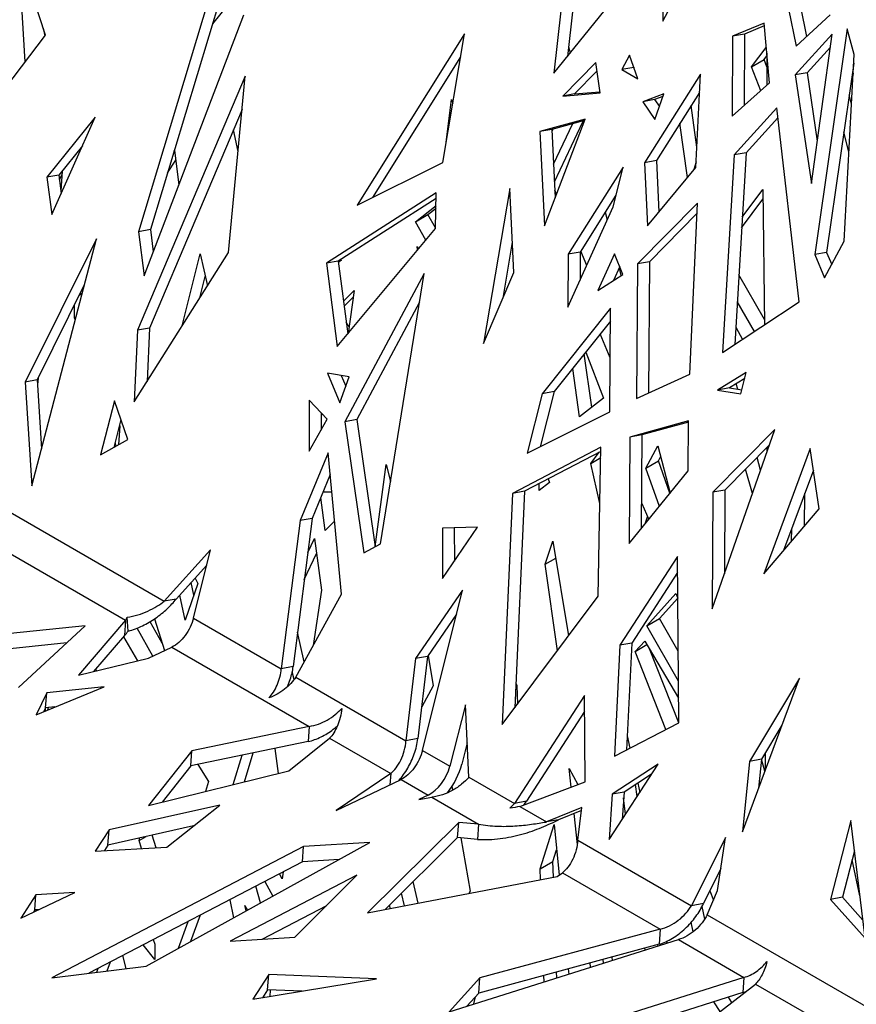
# Model space of a CAD drawing. Units: millimetres. Extents: x 295 to 5636, y 136 to 4100.
# Drawn here: x 4354 to 4635, y 2947 to 3277 of the extents above; entities that cross this region are included whole.
import ezdxf

# ---------------------------------------------------------------- set-up
doc = ezdxf.new("R2010")
doc.units = ezdxf.units.MM
doc.layers.get('0').update_dxf_attribs({"lineweight": 20, "true_color": 0x8faf8f})

msp = doc.modelspace()

# ---------------------------------------------------------------- linework, layer by layer
at = {"color": 78, "lineweight": -3, "true_color": 0x264805}
for p, q in [((4362.7864, 3272.0082), (4341.5911, 3336.3325)), ((4430.3053, 3326.4134), (4393.9891, 3206.016)), ((4430.0622, 3313.0295), (4398.0006, 3206.7371)), ((4570.0907, 3276.7453), (4582.0968, 3298.9357)), ((4570.5283, 3294.6679), (4570.0907, 3276.7453)), ((4533.5278, 3259.2213), (4554.8304, 3285.5559)), ((4535.8886, 3280.1267), (4533.5278, 3259.2213)), ((4539.9001, 3280.8478), (4538.0956, 3264.868)), ((4612.3339, 3280.8263), (4614.907, 3268.269)), ((4616.3454, 3281.5474), (4618.405, 3271.496)), ((4395.9074, 3191.2006), (4429.4405, 3278.799)), ((4604.1224, 3276.0772), (4593.5598, 3271.631)), ((4606.0187, 3256.0023), (4604.1224, 3276.0772)), ((4614.907, 3268.269), (4626.3727, 3278.8464)), ((4604.2103, 3275.1467), (4597.5713, 3272.3521)), ((4632.0653, 3274.1793), (4621.1384, 3198.3354)), ((4634.4594, 3265.4718), (4632.0653, 3274.1793)), ((4343.805, 3247.116), (4362.7864, 3272.0082)), ((4503.5144, 3272.4957), (4467.4328, 3214.8815)), ((4496.2181, 3229.2408), (4503.5144, 3272.4957)), ((4593.5598, 3271.631), (4593.4146, 3244.8265)), ((4597.5713, 3272.3521), (4593.5598, 3271.631)), ((4597.5713, 3272.3521), (4597.4415, 3248.3971)), ((4627.0615, 3272.3233), (4614.5558, 3258.6865)), ((4620.0234, 3222.2286), (4627.0615, 3272.3233)), ((4626.4554, 3268.0091), (4618.5673, 3259.4075)), ((4502.2021, 3264.7159), (4472.6102, 3217.4641)), ((4547.6096, 3262.8365), (4536.5039, 3251.5693)), ((4549.0337, 3252.6605), (4547.6096, 3262.8365)), ((4558.9373, 3265.2592), (4556.3301, 3260.4379)), ((4561.7681, 3257.2982), (4558.9373, 3265.2592)), ((4631.0074, 3202.7826), (4634.4594, 3265.4718)), ((4548.02, 3259.9041), (4540.5154, 3252.2904)), ((4560.3416, 3261.1589), (4556.3301, 3260.4379)), ((4556.3301, 3260.4379), (4561.7681, 3257.2982)), ((4560.374, 3261.2188), (4560.3416, 3261.1589)), ((4560.3416, 3261.1589), (4560.4092, 3261.1199)), ((4618.5673, 3259.4075), (4614.5558, 3258.6865)), ((4618.5673, 3259.4075), (4622.016, 3236.4114)), ((4634.2991, 3262.5611), (4625.1499, 3199.0565)), ((4429.8895, 3258.2896), (4393.6915, 3172.9465)), ((4424.2765, 3199.074), (4429.8895, 3258.2896)), ((4582.738, 3258.899), (4563.977, 3229.1882)), ((4581.2331, 3227.6248), (4582.738, 3258.899)), ((4614.5558, 3258.6865), (4620.0234, 3222.2286)), ((4540.5154, 3252.2904), (4548.9823, 3253.0278)), ((4582.4447, 3252.8027), (4567.9885, 3229.9092)), ((4593.4146, 3244.8265), (4606.0187, 3256.0023)), ((4536.5039, 3251.5693), (4549.0337, 3252.6605)), ((4540.5154, 3252.2904), (4536.5039, 3251.5693)), ((4570.4655, 3252.2768), (4563.3783, 3249.648)), ((4567.3898, 3250.3691), (4563.3783, 3249.648)), ((4563.3783, 3249.648), (4567.4668, 3243.7282)), ((4570.1563, 3251.3953), (4567.3898, 3250.3691)), ((4567.3898, 3250.3691), (4568.9857, 3248.0583)), ((4567.4668, 3243.7282), (4570.4655, 3252.2768)), ((4428.823, 3247.0384), (4397.703, 3173.6676)), ((4608.381, 3247.5864), (4594.0898, 3231.7833)), ((4615.8983, 3182.4347), (4608.381, 3247.5864)), ((4379.5075, 3244.4287), (4363.2631, 3224.2831)), ((4364.8817, 3211.7495), (4379.5075, 3244.4287)), ((4544.005, 3243.8287), (4528.8516, 3239.6541)), ((4530.3515, 3207.9521), (4544.005, 3243.8287)), ((4543.8418, 3243.3997), (4532.8631, 3240.3752)), ((4608.7611, 3244.292), (4598.1013, 3232.5044)), ((4532.8631, 3240.3752), (4528.8516, 3239.6541)), ((4528.8516, 3239.6541), (4530.3515, 3207.9521)), ((4532.8631, 3240.3752), (4533.9498, 3217.4071)), ((4375.2288, 3234.8687), (4367.2746, 3225.0042)), ((4567.9885, 3229.9092), (4563.977, 3229.1882)), ((4567.9885, 3229.9092), (4568.7981, 3212.6202)), ((4594.0898, 3231.7833), (4590.1743, 3165.4229)), ((4598.1013, 3232.5044), (4594.0898, 3231.7833)), ((4598.1013, 3232.5044), (4594.3044, 3168.1542)), ((4467.4328, 3214.8815), (4496.2181, 3229.2408)), ((4556.7997, 3227.6712), (4538.3614, 3198.4714)), ((4553.4061, 3214.3313), (4556.7997, 3227.6712)), ((4563.977, 3229.1882), (4564.9692, 3208.0001)), ((4564.9692, 3208.0001), (4581.2331, 3227.6248)), ((4367.2746, 3225.0042), (4363.2631, 3224.2831)), ((4363.2631, 3224.2831), (4364.8817, 3211.7495)), ((4367.2746, 3225.0042), (4368.0671, 3218.867)), ((4518.7064, 3220.475), (4509.9316, 3168.4547)), ((4520.062, 3192.3387), (4518.7064, 3220.475)), ((4494.0455, 3219.0807), (4457.118, 3195.3957)), ((4494.0115, 3217.207), (4461.1295, 3196.1168)), ((4493.8284, 3207.13), (4494.0455, 3219.0807)), ((4554.4004, 3218.2398), (4542.3729, 3199.1925)), ((4538.2543, 3180.719), (4553.4061, 3214.3313)), ((4581.7263, 3215.5886), (4561.6084, 3195.1783)), ((4579.1663, 3158.2148), (4581.7263, 3215.5886)), ((4581.5698, 3212.0811), (4565.6199, 3195.8993)), ((4398.0006, 3206.7371), (4393.9891, 3206.016)), ((4398.0006, 3206.7371), (4398.9747, 3199.2135)), ((4460.7321, 3167.4819), (4493.8284, 3207.13)), ((4379.8615, 3203.5909), (4355.9309, 3155.5293)), ((4358.1994, 3120.7075), (4379.8615, 3203.5909)), ((4393.9891, 3206.016), (4395.9074, 3191.2006)), ((4519.5706, 3202.5377), (4516.3899, 3183.6812)), ((4624.4724, 3190.5721), (4631.0074, 3202.7826)), ((4392.6204, 3148.942), (4424.2765, 3199.074)), ((4538.3614, 3198.4714), (4538.2543, 3180.719)), ((4542.3729, 3199.1925), (4538.3614, 3198.4714)), ((4542.3729, 3199.1925), (4542.3158, 3189.729)), ((4553.9173, 3198.5642), (4548.3396, 3186.3174)), ((4556.7048, 3191.6828), (4553.9173, 3198.5642)), ((4625.1499, 3199.0565), (4621.1384, 3198.3354)), ((4621.1384, 3198.3354), (4624.4724, 3190.5721)), ((4625.1499, 3199.0565), (4626.8698, 3195.0516)), ((4461.1295, 3196.1168), (4457.118, 3195.3957)), ((4457.118, 3195.3957), (4460.7321, 3167.4819)), ((4461.1295, 3196.1168), (4464.2858, 3171.7391)), ((4555.651, 3194.2841), (4553.5425, 3189.6546)), ((4561.6084, 3195.1783), (4561.3358, 3149.9944)), ((4565.6199, 3195.8993), (4561.6084, 3195.1783)), ((4565.6199, 3195.8993), (4565.3541, 3151.847)), ((4489.9852, 3192.0227), (4463.3723, 3142.2327)), ((4475.3401, 3101.1838), (4489.9852, 3192.0227)), ((4509.9316, 3168.4547), (4520.062, 3192.3387)), ((4548.3396, 3186.3174), (4556.7048, 3191.6828)), ((4375.8262, 3188.1511), (4359.9424, 3156.2504)), ((4488.4191, 3182.3087), (4467.3838, 3142.9538)), ((4552.581, 3180.3557), (4529.6361, 3151.6274)), ((4552.3708, 3145.5222), (4552.581, 3180.3557)), ((4590.1743, 3165.4229), (4615.8983, 3182.4347)), ((4397.703, 3173.6676), (4393.6915, 3172.9465)), ((4397.703, 3173.6676), (4396.9023, 3155.723)), ((4552.5548, 3176.0215), (4533.6476, 3152.3485)), ((4393.6915, 3172.9465), (4392.6204, 3148.942)), ((4457.4862, 3158.5511), (4461.6828, 3148.547)), ((4464.7253, 3157.2683), (4457.4862, 3158.5511)), ((4461.6828, 3148.547), (4464.7253, 3157.2683)), ((4462.1466, 3157.7252), (4463.6415, 3154.1616)), ((4561.3358, 3149.9944), (4579.1663, 3158.2148)), ((4598.1755, 3158.7767), (4588.4811, 3152.837)), ((4596.3522, 3151.6097), (4598.1755, 3158.7767)), ((4359.9424, 3156.2504), (4355.9309, 3155.5293)), ((4355.9309, 3155.5293), (4358.1994, 3120.7075)), ((4359.9424, 3156.2504), (4361.4481, 3133.1375)), ((4597.6521, 3156.7193), (4592.4926, 3153.558)), ((4529.6361, 3151.6274), (4524.5527, 3131.6453)), ((4533.6476, 3152.3485), (4528.9372, 3133.8324)), ((4533.6476, 3152.3485), (4529.6361, 3151.6274)), ((4592.4926, 3153.558), (4588.4811, 3152.837)), ((4588.4811, 3152.837), (4596.3522, 3151.6097)), ((4592.4926, 3153.558), (4596.6817, 3152.9049)), ((4385.932, 3149.2714), (4381.3071, 3131.0915)), ((4390.4655, 3136.2289), (4385.932, 3149.2714)), ((4451.3368, 3149.4773), (4451.3681, 3132.2922)), ((4457.4081, 3143.04), (4451.3368, 3149.4773)), ((4455.3574, 3145.2144), (4455.3679, 3139.4096)), ((4524.5527, 3131.6453), (4552.3708, 3145.5222)), ((4388.1423, 3142.9124), (4385.7723, 3133.5963)), ((4451.3681, 3132.2922), (4457.4081, 3143.04)), ((4467.3838, 3142.9538), (4463.3723, 3142.2327)), ((4463.3723, 3142.2327), (4469.6877, 3098.2408)), ((4467.3838, 3142.9538), (4473.5165, 3100.2343)), ((4578.7703, 3142.5011), (4559.0626, 3137.072)), ((4578.7679, 3142.1165), (4563.0741, 3137.793)), ((4578.6692, 3125.752), (4578.7703, 3142.5011)), ((4563.0741, 3137.793), (4559.0626, 3137.072)), ((4563.0741, 3137.793), (4562.8841, 3106.3162)), ((4586.7333, 3079.4458), (4607.7074, 3139.5659)), ((4607.7074, 3139.5659), (4586.9691, 3118.5262)), ((4381.3071, 3131.0915), (4390.4655, 3136.2289)), ((4559.0626, 3137.072), (4558.847, 3101.3453)), ((4605.8991, 3134.3826), (4590.9806, 3119.2473)), ((4457.6735, 3131.8243), (4448.325, 3109.014)), ((4462.245, 3084.362), (4457.6735, 3131.8243)), ((4549.3456, 3133.6306), (4519.6566, 3118.1725)), ((4549.3205, 3132.25), (4523.6681, 3118.8936)), ((4548.437, 3083.6042), (4549.3456, 3133.6306)), ((4619.6781, 3133.1816), (4604.0784, 3091.205)), ((4622.6546, 3113.0103), (4619.6781, 3133.1816)), ((4327.3639, 3125.4556), (4402.6855, 3081.9687)), ((4458.3806, 3124.4827), (4452.3365, 3109.7351)), ((4558.847, 3101.3453), (4578.6692, 3125.752)), ((4620.7421, 3125.9713), (4610.7185, 3098.9994)), ((4519.6566, 3118.1725), (4516.1936, 3040.5612)), ((4523.6681, 3118.8936), (4519.6566, 3118.1725)), ((4523.6681, 3118.8936), (4520.425, 3046.2098)), ((4586.9691, 3118.5262), (4586.7333, 3079.4458)), ((4590.9806, 3119.2473), (4586.9691, 3118.5262)), ((4590.9806, 3119.2473), (4590.811, 3091.134)), ((4321.7317, 3114.8), (4389.7049, 3075.5557)), ((4604.0784, 3091.205), (4622.6546, 3113.0103)), ((4448.325, 3109.014), (4441.9749, 3059.2849)), ((4452.3365, 3109.7351), (4445.9864, 3060.006)), ((4452.3365, 3109.7351), (4448.325, 3109.014)), ((4507.8705, 3106.788), (4496.0882, 3106.473)), ((4496.0882, 3106.473), (4496.1191, 3089.5841)), ((4496.1191, 3089.5841), (4507.8705, 3106.788)), ((4500.1009, 3106.5803), (4500.1212, 3095.4431)), ((4469.6877, 3098.2408), (4475.3401, 3101.1838)), ((4418.2238, 3099.1708), (4402.6855, 3081.9687)), ((4412.4954, 3076.3049), (4418.2238, 3099.1708)), ((4575.0688, 3097.0052), (4555.7069, 3067.1754)), ((4575.4593, 3041.1408), (4575.0688, 3097.0052)), ((4416.9342, 3094.0232), (4406.697, 3082.6897)), ((4575.1066, 3091.6042), (4559.7184, 3067.8964)), ((4446.8914, 3056.4464), (4462.245, 3084.362)), ((4502.8341, 3085.7072), (4487.1147, 3062.6944)), ((4489.434, 3031.8844), (4502.8341, 3085.7072)), ((4406.697, 3082.6897), (4402.6855, 3081.9687)), ((4516.1936, 3040.5612), (4548.437, 3083.6042)), ((4500.8159, 3077.601), (4491.1262, 3063.4154)), ((4389.7049, 3075.5557), (4373.907, 3057.0913)), ((4389.7049, 3075.5557), (4389.3351, 3070.4618)), ((4390.5698, 3071.9391), (4390.2261, 3076.6236)), ((4412.4954, 3076.3049), (4441.9749, 3059.2849)), ((4376.1531, 3073.6794), (4340.3656, 3069.9796)), ((4353.7375, 3052.941), (4376.1531, 3073.6794)), ((4370.0012, 3067.9878), (4339.9958, 3064.8858)), ((4389.3351, 3070.4618), (4378.9409, 3058.3131)), ((4559.7184, 3067.8964), (4555.7069, 3067.1754)), ((4559.7184, 3067.8964), (4557.9335, 3032.0158)), ((4397.3555, 3062.7828), (4405.2511, 3066.58)), ((4405.2511, 3066.58), (4451.3947, 3039.939)), ((4555.7069, 3067.1754), (4553.8522, 3029.8908)), ((4373.907, 3057.0913), (4397.3555, 3062.7828)), ((4487.1147, 3062.6944), (4483.8672, 3035.0984)), ((4491.1262, 3063.4154), (4487.1147, 3062.6944)), ((4491.1262, 3063.4154), (4487.8786, 3035.8195)), ((4445.9864, 3060.006), (4441.9749, 3059.2849)), ((4446.8914, 3056.4464), (4483.8672, 3035.0984)), ((4596.8404, 3004.5441), (4616.0153, 3056.1412)), ((4616.0153, 3056.1412), (4599.2959, 3028.1856)), ((4359.6166, 3043.8499), (4382.4351, 3053.2124)), ((4363.2086, 3051.2248), (4359.6166, 3043.8499)), ((4362.8388, 3046.131), (4363.2086, 3051.2248)), ((4382.4351, 3053.2124), (4363.2086, 3051.2248)), ((4543.8014, 3050.3005), (4520.2862, 3014.0719)), ((4544.0038, 3021.3418), (4543.8014, 3050.3005)), ((4362.8388, 3046.131), (4362.2551, 3044.9325)), ((4365.9633, 3046.454), (4362.8388, 3046.131)), ((4503.8635, 3047.153), (4498.6288, 3026.5758)), ((4504.9548, 3022.9235), (4503.8635, 3047.153)), ((4543.8391, 3044.8995), (4524.2977, 3014.793)), ((4451.3947, 3039.939), (4411.9347, 3031.7426)), ((4451.3947, 3039.939), (4451.0249, 3034.8452)), ((4553.8522, 3029.8908), (4575.4593, 3041.1408)), ((4610.1396, 3040.3303), (4603.3074, 3028.9067)), ((4451.0249, 3034.8452), (4411.5649, 3026.6488)), ((4444.538, 3024.9847), (4458.2195, 3035.9987)), ((4458.2195, 3035.9987), (4478.7471, 3024.1471)), ((4487.8786, 3035.8195), (4483.8672, 3035.0984)), ((4411.9347, 3031.7426), (4397.365, 3013.3837)), ((4411.5649, 3026.6488), (4411.9347, 3031.7426)), ((4489.434, 3031.8844), (4498.6288, 3026.5758)), ((4504.4393, 3034.3688), (4502.6402, 3027.2969)), ((4599.2959, 3028.1856), (4596.8404, 3004.5441)), ((4603.3074, 3028.9067), (4599.2959, 3028.1856)), ((4603.3074, 3028.9067), (4602.304, 3019.2459)), ((4397.365, 3013.3837), (4444.538, 3024.9847)), ((4411.5649, 3026.6488), (4401.9283, 3014.5059)), ((4552.0928, 3001.9233), (4568.5153, 3027.2244)), ((4568.5153, 3027.2244), (4553.0837, 3017.1539)), ((4478.7471, 3024.1471), (4460.4606, 3011.6443)), ((4460.4606, 3011.6443), (4482.2128, 3022.1461)), ((4478.7471, 3024.1471), (4478.4707, 3020.3394)), ((4482.2128, 3022.1461), (4491.3266, 3016.8843)), ((4504.9548, 3022.9235), (4520.2862, 3014.0719)), ((4566.3794, 3023.9338), (4557.0951, 3017.875)), ((4522.1604, 3012.9898), (4544.0038, 3021.3418)), ((4491.3266, 3016.8843), (4488.236, 3015.4121)), ((4488.236, 3015.4121), (4492.5472, 3016.1796)), ((4492.5472, 3016.1796), (4508.2733, 3007.1001)), ((4524.2977, 3014.793), (4520.2862, 3014.0719)), ((4553.0837, 3017.1539), (4552.0928, 3001.9233)), ((4557.0951, 3017.875), (4553.0837, 3017.1539)), ((4557.0951, 3017.875), (4556.499, 3008.7117)), ((4421.3587, 3013.4819), (4384.1303, 3005.1884)), ((4403.4945, 2999.39), (4421.3587, 3013.4819)), ((4522.1604, 3012.9898), (4531.0539, 3007.8551)), ((4542.8871, 3012.6974), (4531.0539, 3007.8551)), ((4542.7733, 3011.7304), (4535.0654, 3008.5762)), ((4541.6006, 3001.766), (4542.8871, 3012.6974)), ((4535.0654, 3008.5762), (4531.0539, 3007.8551)), ((4633.229, 3008.3148), (4626.4901, 2981.8252)), ((4638.1078, 2968.879), (4633.229, 3008.3148)), ((4384.1303, 3005.1884), (4379.4976, 2998.0599)), ((4412.5055, 3006.4982), (4383.7606, 3000.0946)), ((4383.7606, 3000.0946), (4384.1303, 3005.1884)), ((4501.5772, 3007.7096), (4470.9802, 2977.2919)), ((4501.2075, 3002.6158), (4501.5772, 3007.7096)), ((4508.2733, 3007.1001), (4501.5772, 3007.7096)), ((4508.2733, 3007.1001), (4507.9036, 3002.0063)), ((4530.901, 3007.8298), (4531.0539, 3007.8551)), ((4501.2075, 3002.6158), (4476.8753, 2978.4263)), ((4507.9036, 3002.0063), (4501.2075, 3002.6158)), ((4541.6006, 3001.766), (4579.7868, 2979.7192)), ((4591.1844, 3002.6097), (4579.7868, 2979.7192)), ((4588.5545, 2984.8124), (4591.1844, 3002.6097)), ((4449.4516, 2999.558), (4364.9543, 2955.5544)), ((4379.4976, 2998.0599), (4403.4945, 2999.39)), ((4383.7606, 3000.0946), (4382.5481, 2998.229)), ((4396.6107, 2959.4695), (4471.7307, 3000.9481)), ((4449.0819, 2994.4642), (4449.4516, 2999.558)), ((4471.7307, 3000.9481), (4449.4516, 2999.558)), ((4461.3773, 2995.2314), (4449.0819, 2994.4642)), ((4634.4815, 2998.1907), (4630.5016, 2982.5463)), ((4449.0819, 2994.4642), (4377.2971, 2957.0809)), ((4589.643, 2992.1786), (4583.7983, 2980.4403)), ((4467.3569, 2989.9489), (4424.7731, 2967.7726)), ((4446.5797, 2969.1332), (4467.3569, 2989.9489)), ((4470.9802, 2977.2919), (4534.6103, 2989.5359)), ((4534.6103, 2989.5359), (4536.4806, 2990.8147)), ((4536.4806, 2990.8147), (4569.2607, 2971.889)), ((4354.4867, 2975.5489), (4372.66, 2984.2054)), ((4359.582, 2983.3894), (4354.4867, 2975.5489)), ((4359.2123, 2978.2955), (4359.582, 2983.3894)), ((4372.66, 2984.2054), (4359.582, 2983.3894)), ((4585.0524, 2976.6791), (4588.5545, 2984.8124)), ((4630.5016, 2982.5463), (4626.4901, 2981.8252)), ((4626.4901, 2981.8252), (4638.1078, 2968.879)), ((4630.5016, 2982.5463), (4637.3629, 2974.9004)), ((4457.169, 2979.7421), (4435.4658, 2968.4398)), ((4583.7983, 2980.4403), (4579.7868, 2979.7192)), ((4359.2123, 2978.2955), (4358.7457, 2977.5776)), ((4360.4098, 2978.3702), (4359.2123, 2978.2955)), ((4585.0524, 2976.6791), (4661.4244, 2932.5857)), ((4569.2607, 2971.889), (4508.6976, 2955.5158)), ((4569.2607, 2971.889), (4568.891, 2966.7952)), ((4424.7731, 2967.7726), (4446.5797, 2969.1332)), ((4498.3429, 2944.1496), (4575.3449, 2968.3763)), ((4568.891, 2966.7952), (4508.3278, 2950.422)), ((4575.3449, 2968.3763), (4597.3856, 2955.6511)), ((4364.9543, 2955.5544), (4396.6107, 2959.4695)), ((4437.7553, 2956.5883), (4432.3712, 2948.3036)), ((4437.3855, 2951.4945), (4437.7553, 2956.5883)), ((4474.0033, 2955.1855), (4437.7553, 2956.5883)), ((4508.6976, 2955.5158), (4498.3429, 2944.1496)), ((4508.3278, 2950.422), (4508.6976, 2955.5158)), ((4597.3856, 2955.6511), (4551.3186, 2941.0231)), ((4597.3856, 2955.6511), (4597.0158, 2950.5573)), ((4432.3712, 2948.3036), (4474.0033, 2955.1855)), ((4586.3173, 2941.8186), (4601.231, 2953.431)), ((4601.231, 2953.431), (4624.9613, 2939.7303)), ((4437.3855, 2951.4945), (4435.6657, 2948.8482)), ((4448.9639, 2951.0464), (4437.3855, 2951.4945)), ((4508.3278, 2950.422), (4504.3296, 2946.0331)), ((4597.0158, 2950.5573), (4568.1987, 2941.4068))]:
    msp.add_line(p, q, dxfattribs=at)
at = {"color": 218, "lineweight": -3, "true_color": 0x480548}
for p, q in [((4355.9149, 3262.9969), (4354.6948, 3283.5605)), ((4424.0408, 3282.1764), (4418.842, 3275.8313)), ((4362.0143, 3274.3521), (4362.5998, 3271.7634)), ((4538.468, 3268.1653), (4538.9775, 3265.9583)), ((4599.8969, 3261.3751), (4604.9007, 3267.8387)), ((4599.8969, 3261.3751), (4604.1396, 3263.8246)), ((4604.1396, 3263.8246), (4605.0828, 3265.043)), ((4605.0828, 3261.382), (4604.1396, 3263.8246)), ((4605.0828, 3265.9115), (4605.0828, 3255.1724)), ((4603.004, 3253.3292), (4599.8969, 3261.3751)), ((4633.9033, 3259.8132), (4634.0974, 3258.896)), ((4497.2261, 3235.2159), (4499.1157, 3250.4458)), ((4499.1157, 3250.4458), (4499.5775, 3249.1559)), ((4633.5435, 3248.8368), (4632.7749, 3251.9812)), ((4581.5566, 3234.3458), (4579.6406, 3248.362)), ((4533.6955, 3222.7838), (4543.2726, 3242.881)), ((4543.1887, 3243.2198), (4543.4192, 3242.2892)), ((4427.4826, 3232.8962), (4425.9293, 3240.2157)), ((4533.3088, 3240.4981), (4532.8982, 3239.6365)), ((4533.1871, 3240.2428), (4533.1569, 3240.4562)), ((4533.4178, 3228.6545), (4539.9311, 3242.3224)), ((4578.3701, 3224.1702), (4575.8777, 3242.4029)), ((4632.6533, 3232.671), (4630.9795, 3239.5191)), ((4405.9464, 3233.079), (4406.1575, 3233.3988)), ((4406.1575, 3233.3988), (4407.5607, 3221.6423)), ((4403.7392, 3225.7615), (4406.5594, 3230.0321)), ((4368.3596, 3226.3498), (4367.9606, 3219.693)), ((4581.3207, 3229.4439), (4580.6056, 3226.8676)), ((4367.4752, 3223.4521), (4368.287, 3225.1378)), ((4534.4065, 3218.607), (4533.8289, 3219.9653)), ((4596.8243, 3210.859), (4603.7007, 3220.1302)), ((4603.7007, 3220.1302), (4604.2619, 3174.7394)), ((4596.6146, 3207.3057), (4603.7405, 3216.9131)), ((4487.0142, 3209.3141), (4493.9673, 3214.769)), ((4491.2568, 3211.7636), (4493.9511, 3213.8774)), ((4487.0142, 3209.3141), (4491.2568, 3211.7636)), ((4493.8309, 3207.2597), (4491.2568, 3211.7636)), ((4550.7909, 3212.5235), (4551.4293, 3209.9459)), ((4490.5245, 3203.172), (4487.0142, 3209.3141)), ((4487.789, 3199.895), (4487.621, 3201.0868)), ((4487.621, 3201.0868), (4488.1091, 3200.2784)), ((4408.6784, 3174.3721), (4414.6888, 3198.6115)), ((4414.6888, 3198.6115), (4417.1534, 3187.7934)), ((4462.0362, 3196.6984), (4462.1172, 3196.3168)), ((4544.5649, 3194.7181), (4542.5458, 3199.4662)), ((4462.1116, 3196.3433), (4461.1699, 3195.8062)), ((4462.1172, 3196.3168), (4461.1735, 3195.7786)), ((4555.4289, 3193.7962), (4556.0554, 3191.2664)), ((4414.6642, 3183.8514), (4416.4295, 3190.9709)), ((4604.2395, 3176.5552), (4595.6847, 3191.5451)), ((4374.152, 3184.7884), (4375.0889, 3185.3293)), ((4462.8722, 3182.6585), (4466.5008, 3186.32)), ((4463.0819, 3181.0385), (4466.1887, 3184.1734)), ((4466.5008, 3186.32), (4464.4008, 3171.8768)), ((4372.5366, 3177.0457), (4372.5366, 3181.5441)), ((4600.9029, 3172.518), (4595.1562, 3182.5877)), ((4372.5366, 3177.0457), (4372.9927, 3177.309)), ((4372.7989, 3176.5672), (4372.5366, 3177.0457)), ((4464.7336, 3174.1656), (4463.7881, 3175.5843)), ((4552.5544, 3175.9297), (4552.5291, 3175.9892)), ((4594.645, 3173.9243), (4596.8559, 3169.8416)), ((4552.4805, 3163.6769), (4549.0808, 3171.6717)), ((4546.2939, 3147.1216), (4543.7699, 3165.0222)), ((4544.2416, 3165.6128), (4550.1735, 3150.1653)), ((4360.3193, 3157.0072), (4360.0499, 3154.6022)), ((4462.2767, 3157.7024), (4462.2106, 3157.5732)), ((4542.1629, 3143.8807), (4539.8703, 3160.1397)), ((4595.3403, 3153.1142), (4594.8163, 3154.9818)), ((4550.1735, 3150.1653), (4542.1629, 3143.8807)), ((4455.7001, 3144.8513), (4455.3594, 3144.1855)), ((4387.7043, 3140.8152), (4387.3238, 3134.4667)), ((4387.6372, 3140.9264), (4387.7043, 3140.8152)), ((4386.5659, 3134.0416), (4386.1736, 3135.1731)), ((4564.4268, 3126.6541), (4568.4433, 3134.0999)), ((4568.4433, 3134.0999), (4572.5539, 3118.2224)), ((4545.92, 3128.2144), (4548.7765, 3131.9668)), ((4605.0828, 3133.5544), (4605.0828, 3132.0425)), ((4473.5684, 3100.2614), (4477.2365, 3127.8592)), ((4477.2365, 3127.8592), (4478.7182, 3122.1361)), ((4545.92, 3128.2144), (4549.2827, 3130.1558)), ((4549.0039, 3114.8064), (4545.92, 3128.2144)), ((4564.4268, 3126.6541), (4568.6694, 3129.1036)), ((4568.6694, 3129.1036), (4569.3907, 3130.4407)), ((4572.5236, 3118.185), (4568.6694, 3129.1036)), ((4602.9604, 3125.9588), (4601.7716, 3130.1952)), ((4568.9636, 3113.8016), (4564.4268, 3126.6541)), ((4600.2281, 3118.127), (4597.9341, 3126.3019)), ((4532.0418, 3121.8524), (4528.571, 3119.1044)), ((4528.571, 3119.1044), (4528.571, 3121.4465)), ((4531.5974, 3123.0222), (4532.0418, 3121.8524)), ((4455.9854, 3118.638), (4458.9397, 3118.6801)), ((4617.6776, 3107.1681), (4617.8673, 3118.2355)), ((4456.7289, 3105.6874), (4455.2426, 3116.8255)), ((4562.9333, 3114.4455), (4563.0553, 3114.8125)), ((4563.0553, 3114.8125), (4565.3808, 3109.3903)), ((4459.8912, 3108.8014), (4456.7289, 3105.6874)), ((4564.1988, 3107.9349), (4564.9873, 3110.3079)), ((4613.3907, 3102.136), (4613.4635, 3106.3855)), ((4450.8739, 3098.2794), (4453.1171, 3103.0491)), ((4453.1171, 3103.0491), (4455.4407, 3085.6372)), ((4530.6614, 3094.3991), (4533.2407, 3102.1617)), ((4533.2407, 3102.1617), (4538.4719, 3070.3013)), ((4449.722, 3089.2589), (4453.8003, 3097.9302)), ((4530.6614, 3094.3991), (4534.1815, 3096.4315)), ((4534.7582, 3065.3438), (4530.6614, 3094.3991)), ((4413.983, 3087.8625), (4409.6724, 3075.6157)), ((4412.6272, 3084.0104), (4411.7109, 3088.2405)), ((4413.0537, 3089.7271), (4413.983, 3087.8625)), ((4455.4407, 3085.6372), (4452.7436, 3067.0866)), ((4564.7695, 3073.6829), (4574.55, 3084.5335)), ((4574.55, 3084.5335), (4575.1671, 3082.9696)), ((4409.6724, 3075.6157), (4407.8609, 3083.9782)), ((4569.0122, 3076.1324), (4575.1696, 3082.9634)), ((4401.9666, 3067.8955), (4397.9162, 3075.0909)), ((4399.416, 3076.0462), (4402.754, 3065.3792)), ((4564.7695, 3073.6829), (4569.0122, 3076.1324)), ((4575.2917, 3065.1449), (4569.0122, 3076.1324)), ((4398.8252, 3063.4897), (4393.522, 3072.9107)), ((4449.7175, 3061.5847), (4447.4558, 3071.512)), ((4575.3615, 3055.1497), (4564.7695, 3073.6829)), ((4388.9533, 3070.0155), (4393.6616, 3061.8864)), ((4560.791, 3065.1017), (4564.133, 3068.5644)), ((4564.133, 3068.5644), (4575.4018, 3049.3886)), ((4560.791, 3065.1017), (4564.8057, 3067.4197)), ((4571.1342, 3038.889), (4560.791, 3065.1017)), ((4575.4556, 3041.139), (4565.6573, 3065.9705)), ((4491.3352, 3063.7214), (4493.0116, 3053.5114)), ((4379.9486, 3058.5579), (4379.7241, 3059.2286)), ((4446.2748, 3055.6238), (4445.6738, 3058.2619)), ((4493.0116, 3053.5114), (4489.1413, 3046.5472)), ((4520.7829, 3054.2278), (4521.0807, 3053.7034)), ((4521.0807, 3053.7034), (4521.3302, 3047.4182)), ((4362.8128, 3045.1615), (4362.7463, 3045.9406)), ((4363.6305, 3046.2131), (4363.4555, 3045.4252)), ((4558.1694, 3036.7536), (4559.087, 3032.6165)), ((4439.8304, 3032.5201), (4440.8997, 3024.0902)), ((4425.7959, 3020.3758), (4428.8213, 3030.2334)), ((4429.5717, 3021.3044), (4432.5499, 3031.0079)), ((4604.3866, 3024.8497), (4603.3276, 3028.9403)), ((4604.5643, 3031.0082), (4604.5643, 3025.3278)), ((4413.9719, 3027.1489), (4417.5844, 3021.4814)), ((4538.7019, 3025.7559), (4541.589, 3020.4186)), ((4539.3643, 3019.568), (4538.7019, 3025.7559)), ((4417.5844, 3021.4814), (4416.5271, 3018.0964)), ((4499.3007, 3019.6982), (4499.5176, 3018.4666)), ((4561.4664, 3016.3646), (4560.9644, 3020.4001)), ((4561.6915, 3020.8746), (4562.3798, 3017.7718)), ((4557.6504, 3010.4855), (4556.9703, 3015.9529)), ((4541.4289, 3000.2797), (4540.3111, 3010.7229)), ((4528.9636, 2992.1281), (4533.6, 3006.9696)), ((4533.6, 3006.9696), (4535.2756, 2989.9909)), ((4394.2264, 3001.5774), (4396.6208, 3002.9597)), ((4394.2264, 3001.5774), (4394.5114, 3002.4898)), ((4395.0571, 2998.9226), (4394.2264, 3001.5774)), ((4399.9809, 2999.1955), (4398.6608, 3003.4142)), ((4502.328, 3002.514), (4505.4785, 2984.6309)), ((4533.2062, 2994.5776), (4534.4348, 2998.5105)), ((4636.353, 2983.0648), (4633.689, 2995.0749)), ((4528.9636, 2992.1281), (4533.2062, 2994.5776)), ((4529.0849, 2988.4729), (4528.9636, 2992.1281)), ((4533.3814, 2989.2996), (4533.2062, 2994.5776)), ((4589.6221, 2992.0359), (4589.5999, 2992.092)), ((4442.3207, 2988.7422), (4441.3342, 2990.4296)), ((4442.5824, 2991.0796), (4442.3207, 2988.7422)), ((4435.053, 2980.6962), (4433.3988, 2986.2971)), ((4436.4195, 2987.8702), (4439.1718, 2982.9704)), ((4487.9526, 2980.5581), (4486.3244, 2987.82)), ((4424.6461, 2981.739), (4425.9203, 2975.6534)), ((4483.359, 2979.6741), (4482.406, 2983.9245)), ((4505.4785, 2984.6309), (4504.9264, 2983.8242)), ((4585.9417, 2984.7448), (4587.1844, 2981.6301)), ((4430.1819, 2978.0065), (4429.7881, 2979.8013)), ((4429.7881, 2979.8013), (4430.6564, 2978.2685)), ((4477.3968, 2978.5269), (4477.2395, 2978.7883)), ((4478.2988, 2979.8414), (4478.4932, 2978.7378)), ((4584.2274, 2975.2619), (4583.3274, 2979.4897)), ((4411.6443, 2967.7708), (4414.8094, 2976.6163)), ((4407.4494, 2965.4544), (4410.6723, 2974.4619)), ((4580.3696, 2971.0045), (4579.6919, 2974.188)), ((4436.0511, 2968.7447), (4436.1978, 2968.4858)), ((4399.5572, 2961.6868), (4395.6321, 2966.6294)), ((4398.995, 2968.3807), (4399.5572, 2966.8496)), ((4399.5572, 2966.8496), (4399.5572, 2961.6868)), ((4564.168, 2964.8599), (4564.0761, 2965.4937)), ((4568.5652, 2966.2434), (4568.5005, 2966.6898)), ((4571.296, 2967.7037), (4571.6298, 2967.2076)), ((4388.6995, 2963.0191), (4389.7193, 2958.6176)), ((4552.9746, 2962.4924), (4553.1207, 2961.3842)), ((4379.9766, 2957.4127), (4380.4223, 2958.7086)), ((4383.5279, 2957.8519), (4384.5644, 2960.8657)), ((4545.8376, 2959.0928), (4545.6847, 2960.5216)), ((4550.1957, 2960.4639), (4550.0628, 2961.7052)), ((4530.2232, 2954.1801), (4530.1521, 2956.3223)), ((4534.5025, 2955.5265), (4534.4376, 2957.4809)), ((4538.3789, 2958.5464), (4538.5512, 2956.8003)), ((4436.0993, 2948.9202), (4435.9597, 2949.3003)), ((4438.2901, 2951.4599), (4438.1761, 2949.2634)), ((4507.1581, 2949.138), (4506.567, 2946.7373)), ((4593.2864, 2947.245), (4592.1497, 2949.0123)), ((4589.4097, 2944.2264), (4587.3184, 2947.4782))]:
    msp.add_line(p, q, dxfattribs=at)
at = {"color": 78, "lineweight": -3, "true_color": 0x264805}
for major_axis, start_param in [((5, 8.6603), 3.83972435), ((8, 13.8564), 4.47443069)]:
    msp.add_ellipse((4491.9429, 3025.374), major_axis=major_axis, ratio=0.57735027, start_param=start_param, end_param=5.16617459, dxfattribs=at)
for points, knots in [([(4390.2261, 3076.6236), (4391.4351, 3076.7747), (4392.636, 3077.0357), (4394.9659, 3077.7303), (4396.0948, 3078.1638), (4398.2306, 3079.1419), (4399.2374, 3079.6864), (4401.0894, 3080.8159), (4401.9345, 3081.4007), (4402.6855, 3081.9687)], [0, 0, 0, 0, 0.25, 0.25, 0.5, 0.5, 0.75, 0.75, 1, 1, 1, 1]), ([(4390.5698, 3071.9391), (4392.187, 3072.3642), (4393.7911, 3072.965), (4396.8842, 3074.4427), (4398.3731, 3075.3195), (4401.1557, 3077.251), (4402.4493, 3078.3054), (4404.7779, 3080.4789), (4405.8126, 3081.5977), (4406.697, 3082.6897)], [0, 0, 0, 0, 0.25, 0.25, 0.5, 0.5, 0.75, 0.75, 1, 1, 1, 1]), ([(4412.4954, 3076.3049), (4412.2458, 3075.3019), (4411.8725, 3074.2768), (4410.9197, 3072.2931), (4410.3404, 3071.335), (4409.0389, 3069.5894), (4408.3171, 3068.8023), (4406.81, 3067.4843), (4406.0249, 3066.9537), (4405.2511, 3066.58)], [0, 0, 0, 0, 0.25, 0.25, 0.5, 0.5, 0.75, 0.75, 1, 1, 1, 1]), ([(4437.8416, 3049.4955), (4438.3541, 3050.0467), (4438.8552, 3050.6974), (4439.7853, 3052.1542), (4440.2142, 3052.9601), (4440.9555, 3054.671), (4441.2679, 3055.5758), (4441.741, 3057.4207), (4441.9017, 3058.3607), (4441.9749, 3059.2849)], [0, 0, 0, 0, 0.25, 0.25, 0.5, 0.5, 0.75, 0.75, 1, 1, 1, 1]), ([(4444.0583, 3053.2536), (4444.4024, 3054.0511), (4444.7113, 3054.8679), (4445.4427, 3057.1211), (4445.7846, 3058.576), (4445.9864, 3060.006)], [0.60524907, 0.60524907, 0.60524907, 0.60524907, 0.750000017, 0.750000017, 1, 1, 1, 1]), ([(4446.8914, 3056.4464), (4446.4085, 3055.7587), (4445.8381, 3055.0553), (4444.5455, 3053.6835), (4443.8235, 3053.0152), (4442.2627, 3051.7774), (4441.4242, 3051.2081), (4439.6746, 3050.2244), (4438.7638, 3049.8101), (4437.8416, 3049.4955)], [0, 0, 0, 0, 0.25, 0.25, 0.5, 0.5, 0.75, 0.75, 1, 1, 1, 1]), ([(4451.3947, 3039.939), (4452.4208, 3040.0743), (4453.4559, 3040.3328), (4455.4839, 3041.0576), (4456.4768, 3041.5238), (4458.364, 3042.6074), (4459.2582, 3043.2247), (4460.9002, 3044.5408), (4461.6478, 3045.2394), (4462.3044, 3045.9406)], [0, 0, 0, 0, 0.25, 0.25, 0.5, 0.5, 0.75, 0.75, 1, 1, 1, 1]), ([(4462.3044, 3045.9406), (4462.2165, 3044.9111), (4462.0376, 3043.8841), (4461.5332, 3041.9113), (4461.2077, 3040.9656), (4460.4579, 3039.2253), (4460.0338, 3038.4307), (4459.1432, 3037.0492), (4458.6769, 3036.4623), (4458.2195, 3035.9987)], [0, 0, 0, 0, 0.25, 0.25, 0.5, 0.5, 0.75, 0.75, 1, 1, 1, 1]), ([(4451.0249, 3034.8452), (4452.4655, 3035.1778), (4453.9202, 3035.7076), (4456.7624, 3037.0998), (4458.1496, 3037.962), (4459.9125, 3039.2866), (4460.3574, 3039.6425), (4460.7911, 3040.0108)], [0, 0, 0, 0, 0.249999987, 0.249999987, 0.499999974, 0.499999974, 0.586818359, 0.586818359, 0.586818359, 0.586818359]), ([(4478.7471, 3024.1471), (4479.3439, 3024.623), (4479.9519, 3025.2558), (4481.1051, 3026.7782), (4481.6498, 3027.6675), (4482.5972, 3029.6175), (4482.9995, 3030.6778), (4483.5983, 3032.8659), (4483.7945, 3033.9932), (4483.8672, 3035.0984)], [0, 0, 0, 0, 0.25, 0.25, 0.5, 0.5, 0.75, 0.75, 1, 1, 1, 1]), ([(4481.5084, 3021.8042), (4481.5239, 3021.8214), (4481.5394, 3021.8387), (4482.5865, 3023.011), (4483.5672, 3024.3709), (4485.3012, 3027.365), (4486.0541, 3028.9985), (4487.2303, 3032.3734), (4487.6533, 3034.1139), (4487.8786, 3035.8195)], [0.246243672, 0.246243672, 0.246243672, 0.246243672, 0.25, 0.25, 0.5, 0.5, 0.75, 0.75, 1, 1, 1, 1]), ([(4489.434, 3031.8844), (4489.1863, 3030.8802), (4488.815, 3029.854), (4487.866, 3027.8682), (4487.2886, 3026.9089), (4485.9911, 3025.1611), (4485.2712, 3024.3728), (4483.7679, 3023.0526), (4482.9847, 3022.5209), (4482.2128, 3022.1461)], [0, 0, 0, 0, 0.25, 0.25, 0.5, 0.5, 0.75, 0.75, 1, 1, 1, 1]), ([(4504.9819, 3022.7302), (4504.2872, 3021.9896), (4503.4729, 3021.2302), (4501.6452, 3019.7805), (4500.6321, 3019.0905), (4498.4687, 3017.8793), (4497.3186, 3017.3583), (4494.9576, 3016.567), (4493.7469, 3016.2968), (4492.5472, 3016.1796)], [0, 0, 0, 0, 0.25, 0.25, 0.5, 0.5, 0.75, 0.75, 1, 1, 1, 1]), ([(4507.9036, 3002.0063), (4510.4394, 3001.855), (4512.993, 3001.9548), (4517.9996, 3002.5653), (4520.452, 3003.0755), (4525.1294, 3004.3701), (4527.354, 3005.154), (4531.4736, 3006.8295), (4533.3683, 3007.7205), (4535.0654, 3008.5762)], [0, 0, 0, 0, 0.25, 0.25, 0.5, 0.5, 0.75, 0.75, 1, 1, 1, 1]), ([(4508.2733, 3007.1001), (4510.3419, 3006.7263), (4512.4216, 3006.5094), (4516.5182, 3006.3324), (4518.5346, 3006.372), (4522.4254, 3006.6227), (4524.2995, 3006.8333), (4527.7833, 3007.3139), (4529.3996, 3007.5813), (4530.901, 3007.8298)], [0, 0, 0, 0, 0.25, 0.25, 0.5, 0.5, 0.75, 0.75, 0.991770798, 0.991770798, 0.991770798, 0.991770798]), ([(4541.6006, 3001.766), (4541.528, 3000.6607), (4541.3318, 2999.5334), (4540.733, 2997.3454), (4540.3307, 2996.285), (4539.3833, 2994.335), (4538.8386, 2993.4457), (4537.6854, 2991.9233), (4537.0774, 2991.2905), (4536.4806, 2990.8147)], [0, 0, 0, 0, 0.25, 0.25, 0.5, 0.5, 0.75, 0.75, 1, 1, 1, 1]), ([(4568.891, 2966.7952), (4570.4056, 2967.2335), (4571.9379, 2967.9229), (4574.9021, 2969.7125), (4576.3334, 2970.8124), (4578.9684, 2973.2862), (4580.1717, 2974.6597), (4582.2489, 2977.5144), (4583.1224, 2978.9948), (4583.7983, 2980.4403)], [0, 0, 0, 0, 0.25, 0.25, 0.5, 0.5, 0.75, 0.75, 1, 1, 1, 1]), ([(4569.2607, 2971.889), (4570.308, 2972.1048), (4571.3666, 2972.4775), (4573.4207, 2973.4797), (4574.416, 2974.1089), (4576.2644, 2975.5387), (4577.1172, 2976.339), (4578.6169, 2978.0068), (4579.2637, 2978.874), (4579.7868, 2979.7192)], [0, 0, 0, 0, 0.25, 0.25, 0.5, 0.5, 0.75, 0.75, 1, 1, 1, 1]), ([(4585.0524, 2976.6791), (4584.5974, 2975.7946), (4584.0189, 2974.888), (4582.6556, 2973.1414), (4581.871, 2972.3017), (4580.1591, 2970.7931), (4579.232, 2970.1245), (4577.3143, 2969.0436), (4576.324, 2968.6315), (4575.3449, 2968.3763)], [0, 0, 0, 0, 0.25, 0.25, 0.5, 0.5, 0.75, 0.75, 1, 1, 1, 1]), ([(4597.3856, 2955.6511), (4598.0912, 2955.8376), (4598.8028, 2956.106), (4600.2052, 2956.7866), (4600.896, 2957.1987), (4602.2255, 2958.1385), (4602.864, 2958.666), (4604.0605, 2959.8017), (4604.6184, 2960.4097), (4605.124, 2961.0382)], [0, 0, 0, 0, 0.25, 0.25, 0.5, 0.5, 0.75, 0.75, 1, 1, 1, 1]), ([(4605.124, 2961.0382), (4604.9388, 2960.2246), (4604.7014, 2959.4316), (4604.1459, 2957.926), (4603.8278, 2957.2134), (4603.1392, 2955.9036), (4602.7689, 2955.3065), (4602.0074, 2954.2559), (4601.6162, 2953.8025), (4601.231, 2953.431)], [0, 0, 0, 0, 0.25, 0.25, 0.5, 0.5, 0.75, 0.75, 1, 1, 1, 1])]:
    msp.add_open_spline(points, degree=3, knots=knots, dxfattribs=at)
for points in [[(4389.7049, 3075.5557), (4389.8776, 3075.8725), (4390.0532, 3076.2295), (4390.2261, 3076.6236)], [(4389.3351, 3070.4618), (4389.745, 3070.8917), (4390.1596, 3071.3858), (4390.5698, 3071.9391)], [(4504.9548, 3022.9235), (4504.9641, 3022.8591), (4504.9732, 3022.7947), (4504.9819, 3022.7302)], [(4523.4612, 3013.4826), (4523.7593, 3013.921), (4524.0384, 3014.3588), (4524.2977, 3014.793)], [(4518.7875, 3012.5146), (4519.339, 3013.0324), (4519.8405, 3013.5571), (4520.2862, 3014.0719)], [(4522.1604, 3012.9898), (4521.0899, 3012.8358), (4519.9638, 3012.6717), (4518.7875, 3012.5146)], [(4531.2082, 3007.8829), (4531.1056, 3007.8644), (4531.003, 3007.8467), (4530.9003, 3007.8297)], [(4597.0158, 2950.5573), (4597.3423, 2950.666), (4597.6697, 2950.7877), (4597.9972, 2950.9218)]]:
    msp.add_open_spline(points, degree=3, dxfattribs=at)

doc.saveas('drawing.dxf')
